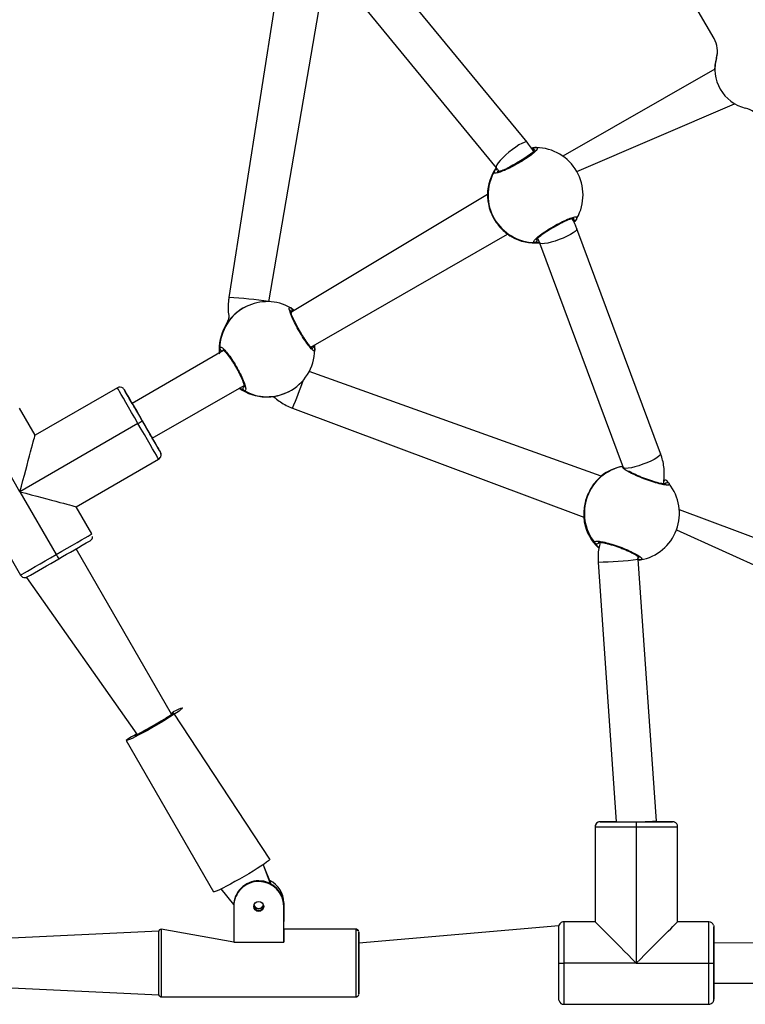
# Model space of a CAD drawing. Units: millimetres. Extents: x 901 to 2365, y 813 to 2115.
# Drawn here: x 2004 to 2033, y 1737 to 1776 of the extents above; entities that cross this region are included whole.
import ezdxf

# ---------------------------------------------------------------- set-up
doc = ezdxf.new("R2010")
doc.units = ezdxf.units.MM
doc.header["$LTSCALE"] = 80

# ---------------------------------------------------------------- blocks, each defined once
blk = doc.blocks.new('1639 2d')
at = {"color": 7, "linetype": 'Continuous', "lineweight": 25}
for p, q in [((2031.335, 1775.315), (2029.122, 1779.148)), ((2023.859, 1771.171), (2017.762, 1778.576)), ((2013.869, 1777.306), (2011.933, 1764.958)), ((2016.532, 1777.553), (2022.624, 1770.154)), ((2013.529, 1764.797), (2015.602, 1776.923)), ((2031.429, 1774.539), (2031.429, 1774.54)), ((2031.429, 1774.538), (2031.429, 1774.537)), ((2031.365, 1774.091), (2031.366, 1774.129)), ((2031.366, 1774.13), (2031.366, 1774.129)), ((2031.365, 1774.093), (2025.288, 1770.612)), ((2031.365, 1774.091), (2031.365, 1774.091)), ((2025.841, 1770.005), (2032.154, 1772.711)), ((2022.269, 1769.08), (2014.415, 1764.366)), ((2015.211, 1762.978), (2023.079, 1767.498)), ((2029.196, 1758.724), (2025.849, 1767.709)), ((2024.35, 1767.15), (2027.694, 1758.173)), ((2012.617, 1764.598), (2012.604, 1764.592)), ((2011.716, 1762.846), (2008.07, 1760.721)), ((2026.823, 1757.825), (2015.14, 1761.999)), ((2007.471, 1761.356), (2004.18, 1759.455)), ((2007.698, 1761.337), (2007.696, 1761.335)), ((2008.869, 1759.335), (2012.541, 1761.444)), ((2014.303, 1761.192), (2014.316, 1761.199)), ((2004.18, 1759.455), (2003.555, 1760.538)), ((2008.07, 1760.721), (2008.069, 1760.72)), ((2014.474, 1760.54), (2026.126, 1756.188)), ((2003.577, 1757.2), (2002.126, 1759.711)), ((2008.296, 1759.926), (2003.577, 1757.2)), ((2000.698, 1758.887), (2003.599, 1753.865)), ((2005.831, 1756.598), (2009.121, 1758.499)), ((2009.221, 1758.667), (2009.213, 1758.718)), ((2026.827, 1757.829), (2026.823, 1757.825)), ((2003.577, 1757.2), (2005.028, 1754.688)), ((2029.535, 1757.526), (2029.537, 1757.52)), ((2006.456, 1755.515), (2005.831, 1756.598)), ((2040.955, 1752.359), (2029.947, 1756.469)), ((2026.141, 1755.998), (2026.142, 1755.991)), ((2029.832, 1755.676), (2040.48, 1750.828)), ((2006.483, 1755.411), (2006.483, 1755.411)), ((2009.641, 1748.304), (2005.821, 1754.916)), ((2029.026, 1744.034), (2028.293, 1754.499)), ((2028.395, 1754.471), (2028.293, 1754.499)), ((2026.697, 1754.387), (2027.424, 1744.006)), ((2003.837, 1753.776), (2008.256, 1747.503)), ((2009.641, 1748.304), (2009.641, 1748.304)), ((2013.574, 1742.506), (2009.728, 1748.352)), ((2008.256, 1747.503), (2008.268, 1747.482)), ((2007.822, 1747.255), (2011.323, 1741.204)), ((2029.026, 1744.007), (2029.026, 1744.034)), ((2026.576, 1743.806), (2026.576, 1740.006)), ((2028.225, 1743.805), (2028.225, 1738.355)), ((2029.876, 1740.006), (2029.876, 1743.806)), ((2013.301, 1742.289), (2013.584, 1741.535)), ((2013.301, 1742.289), (2013.613, 1741.52)), ((2013.124, 1741.642), (2013.124, 1741.615)), ((2013.124, 1741.642), (2013.135, 1741.642)), ((2013.135, 1741.615), (2013.124, 1741.615)), ((2013.135, 1741.642), (2013.135, 1741.615)), ((2012.127, 1740.703), (2011.62, 1741.318)), ((2012.127, 1740.703), (2012.126, 1740.705)), ((2014.126, 1739.706), (2014.126, 1740.763)), ((2014.126, 1740.763), (2014.126, 1740.736)), ((2014.126, 1740.736), (2014.126, 1740.093)), ((2012.125, 1740.646), (2012.125, 1740.619)), ((2012.125, 1740.619), (2012.125, 1739.193)), ((2014.125, 1740.655), (2014.125, 1740.628)), ((2014.125, 1740.012), (2014.125, 1740.655)), ((2014.125, 1739.193), (2014.125, 1740.628)), ((2014.126, 1740.093), (2014.125, 1740.012)), ((2014.126, 1740.093), (2014.126, 1740.093)), ((2025.142, 1739.886), (2025.131, 1739.845)), ((2026.576, 1740.006), (2025.326, 1740.006)), ((2031.126, 1740.006), (2029.876, 1740.006)), ((2009.13, 1739.634), (1999.126, 1739.156)), ((2012.125, 1739.193), (2009.226, 1739.706)), ((2017.026, 1739.706), (2014.126, 1739.706)), ((2025.131, 1739.845), (2017.126, 1739.156)), ((2031.317, 1739.866), (2031.314, 1739.865)), ((2012.125, 1739.193), (2014.125, 1739.193)), ((2041.025, 1739.173), (2031.326, 1739.156)), ((2028.225, 1738.355), (2025.325, 1738.355)), ((2028.225, 1738.355), (2031.125, 1738.355)), ((1999.126, 1737.556), (2009.128, 1737.085)), ((2031.326, 1737.556), (2041.189, 1737.556)), ((2009.226, 1737.006), (2017.026, 1737.006)), ((2025.129, 1736.872), (2025.14, 1736.841)), ((2031.309, 1736.827), (2031.321, 1736.872)), ((2025.326, 1736.706), (2031.126, 1736.706))]:
    blk.add_line(p, q, dxfattribs=at)
at = {"color": 8, "linetype": 'Continuous', "lineweight": 25}
blk.add_line((2012.54, 1761.412), (2012.54, 1761.412), dxfattribs=at)
at = {"color": 7, "linetype": 'Continuous', "lineweight": 25, "flags": 128}
for points in [[(2031.429, 1774.54), (2031.377, 1774.288), (2031.365, 1774.093)], [(2008.296, 1759.926), (2008.167, 1760.149), (2008.041, 1760.367), (2007.921, 1760.575), (2007.811, 1760.766), (2007.712, 1760.937), (2007.628, 1761.082), (2007.561, 1761.2), (2007.511, 1761.286), (2007.481, 1761.338), (2007.471, 1761.356)], [(2007.744, 1761.283), (2007.753, 1761.267), (2007.779, 1761.221), (2007.823, 1761.145), (2007.882, 1761.042), (2007.956, 1760.914), (2008.043, 1760.764), (2008.14, 1760.596), (2008.245, 1760.414), (2008.356, 1760.222), (2008.469, 1760.026)], [(2008.069, 1760.72), (2008.067, 1760.723), (2008.049, 1760.755), (2008.049, 1760.755), (2008.067, 1760.723), (2008.103, 1760.661), (2008.155, 1760.571), (2008.221, 1760.457), (2008.297, 1760.324), (2008.381, 1760.179), (2008.469, 1760.027)], [(2008.469, 1760.027), (2008.557, 1759.874), (2008.641, 1759.729), (2008.718, 1759.597), (2008.783, 1759.483), (2008.835, 1759.393), (2008.871, 1759.331), (2008.89, 1759.3), (2008.89, 1759.3), (2008.871, 1759.332), (2008.869, 1759.335)], [(2008.469, 1760.026), (2008.583, 1759.83), (2008.693, 1759.638), (2008.798, 1759.456), (2008.896, 1759.288), (2008.982, 1759.139), (2009.056, 1759.011), (2009.115, 1758.908), (2009.159, 1758.833), (2009.186, 1758.787), (2009.195, 1758.772)], [(2009.121, 1758.499), (2009.111, 1758.516), (2009.081, 1758.568), (2009.031, 1758.654), (2008.964, 1758.771), (2008.88, 1758.916), (2008.781, 1759.086), (2008.671, 1759.277), (2008.551, 1759.484), (2008.425, 1759.702), (2008.296, 1759.926)], [(2009.213, 1758.718), (2009.211, 1758.736), (2009.195, 1758.772)], [(2005.028, 1754.688), (2005.251, 1754.818), (2005.469, 1754.944), (2005.676, 1755.063), (2005.867, 1755.174), (2006.038, 1755.273), (2006.183, 1755.357), (2006.301, 1755.425), (2006.386, 1755.475), (2006.439, 1755.505), (2006.456, 1755.515)], [(2003.599, 1753.865), (2003.616, 1753.875), (2003.669, 1753.905), (2003.755, 1753.954), (2003.872, 1754.021), (2004.017, 1754.105), (2004.188, 1754.204), (2004.379, 1754.314), (2004.586, 1754.433), (2004.804, 1754.559), (2005.028, 1754.688)], [(2009.629, 1748.325), (2009.711, 1748.407), (2009.837, 1748.469), (2009.939, 1748.516), (2010.013, 1748.545), (2010.059, 1748.558), (2010.074, 1748.552), (2010.059, 1748.529), (2010.013, 1748.488), (2009.938, 1748.432), (2009.836, 1748.361), (2009.71, 1748.278), (2009.563, 1748.184), (2009.4, 1748.083), (2009.224, 1747.977), (2009.041, 1747.869), (2008.855, 1747.762), (2008.671, 1747.659), (2008.495, 1747.562), (2008.332, 1747.475), (2008.185, 1747.399), (2008.059, 1747.338), (2007.958, 1747.291), (2007.883, 1747.261), (2007.838, 1747.249), (2007.822, 1747.255), (2007.822, 1747.255)], [(2008.256, 1747.503), (2008.205, 1747.493), (2008.173, 1747.463), (2008.173, 1747.451), (2008.204, 1747.457), (2008.267, 1747.481), (2008.357, 1747.523), (2008.471, 1747.58), (2008.605, 1747.651), (2008.752, 1747.732), (2008.908, 1747.82), (2009.066, 1747.911), (2009.219, 1748.002), (2009.36, 1748.089), (2009.485, 1748.169), (2009.588, 1748.237), (2009.664, 1748.292), (2009.712, 1748.331), (2009.728, 1748.352), (2009.728, 1748.352)], [(2027.424, 1744.007), (2027.422, 1744.007), (2027.385, 1744.006), (2027.385, 1744.006), (2027.422, 1744.006), (2027.494, 1744.006), (2027.598, 1744.006), (2027.729, 1744.006), (2027.882, 1744.006), (2028.05, 1744.006), (2028.225, 1744.006)], [(2028.225, 1744.006), (2028.401, 1744.006), (2028.569, 1744.006), (2028.722, 1744.006), (2028.853, 1744.006), (2028.957, 1744.006), (2029.029, 1744.006), (2029.066, 1744.006), (2029.066, 1744.006), (2029.03, 1744.007), (2029.026, 1744.007)], [(2013.574, 1742.506), (2013.574, 1742.504), (2013.559, 1742.48), (2013.513, 1742.44), (2013.438, 1742.384), (2013.336, 1742.313), (2013.21, 1742.23), (2013.064, 1742.136), (2012.9, 1742.035), (2012.724, 1741.929), (2012.541, 1741.821), (2012.355, 1741.714), (2012.171, 1741.611), (2011.996, 1741.514), (2011.832, 1741.427), (2011.685, 1741.351), (2011.56, 1741.289), (2011.458, 1741.243), (2011.383, 1741.213), (2011.338, 1741.201), (2011.323, 1741.204)], [(2025.326, 1740.006), (2025.326, 1739.986), (2025.326, 1739.925), (2025.325, 1739.826), (2025.325, 1739.69), (2025.325, 1739.522), (2025.325, 1739.325), (2025.325, 1739.104), (2025.325, 1738.865), (2025.325, 1738.613), (2025.325, 1738.355)], [(2031.125, 1738.355), (2031.125, 1738.613), (2031.125, 1738.865), (2031.125, 1739.104), (2031.125, 1739.325), (2031.125, 1739.522), (2031.125, 1739.69), (2031.125, 1739.826), (2031.126, 1739.925), (2031.126, 1739.986), (2031.126, 1740.006)], [(2009.125, 1738.272), (2009.125, 1738.484), (2009.125, 1738.692), (2009.125, 1738.891), (2009.125, 1739.074), (2009.125, 1739.237), (2009.125, 1739.374), (2009.126, 1739.482), (2009.126, 1739.558), (2009.126, 1739.599), (2009.13, 1739.634)], [(2017.126, 1739.156), (2017.126, 1739.28), (2017.126, 1739.409), (2017.126, 1739.508), (2017.126, 1739.574), (2017.126, 1739.604), (2017.126, 1739.599), (2017.126, 1739.558), (2017.126, 1739.482), (2017.125, 1739.374), (2017.125, 1739.237), (2017.125, 1739.074), (2017.125, 1738.891), (2017.125, 1738.692), (2017.125, 1738.484), (2017.125, 1738.272)], [(2025.125, 1738.355), (2025.125, 1738.582), (2025.125, 1738.803), (2025.125, 1739.013), (2025.125, 1739.208), (2025.125, 1739.381), (2025.125, 1739.529), (2025.125, 1739.648), (2025.126, 1739.735), (2025.126, 1739.788), (2025.131, 1739.845)], [(2031.326, 1739.806), (2031.326, 1739.788), (2031.326, 1739.735), (2031.325, 1739.648), (2031.325, 1739.529), (2031.325, 1739.381), (2031.325, 1739.208), (2031.325, 1739.013), (2031.325, 1738.803), (2031.325, 1738.582), (2031.325, 1738.355)], [(2017.125, 1738.292), (2017.125, 1738.478), (2017.125, 1738.66), (2017.125, 1738.829), (2017.125, 1738.981), (2017.126, 1739.109), (2017.126, 1739.207), (2017.126, 1739.273), (2017.126, 1739.304), (2017.126, 1739.299), (2017.126, 1739.257), (2017.126, 1739.18), (2017.126, 1739.156)], [(2031.326, 1737.556), (2031.326, 1737.553), (2031.326, 1737.516), (2031.326, 1737.516), (2031.326, 1737.552), (2031.326, 1737.624), (2031.326, 1737.728), (2031.325, 1737.859), (2031.325, 1738.012), (2031.325, 1738.18), (2031.325, 1738.356), (2031.325, 1738.531), (2031.325, 1738.699), (2031.325, 1738.852), (2031.326, 1738.984), (2031.326, 1739.088), (2031.326, 1739.16), (2031.326, 1739.197), (2031.326, 1739.197), (2031.326, 1739.16), (2031.326, 1739.156)], [(2025.129, 1736.872), (2025.126, 1736.924), (2025.126, 1736.977), (2025.125, 1737.064), (2025.125, 1737.182), (2025.125, 1737.33), (2025.125, 1737.503), (2025.125, 1737.697), (2025.125, 1737.907), (2025.125, 1738.128), (2025.125, 1738.355)], [(2025.325, 1738.355), (2025.325, 1738.097), (2025.325, 1737.845), (2025.325, 1737.606), (2025.325, 1737.385), (2025.325, 1737.189), (2025.325, 1737.021), (2025.325, 1736.885), (2025.326, 1736.787), (2025.326, 1736.726), (2025.326, 1736.706)], [(2031.126, 1736.706), (2031.126, 1736.726), (2031.126, 1736.787), (2031.125, 1736.885), (2031.125, 1737.021), (2031.125, 1737.189), (2031.125, 1737.385), (2031.125, 1737.606), (2031.125, 1737.845), (2031.125, 1738.097), (2031.125, 1738.355)], [(2031.325, 1738.355), (2031.325, 1738.128), (2031.325, 1737.907), (2031.325, 1737.697), (2031.325, 1737.503), (2031.325, 1737.33), (2031.325, 1737.182), (2031.325, 1737.064), (2031.326, 1736.977), (2031.326, 1736.924), (2031.326, 1736.906)], [(2009.128, 1737.085), (2009.126, 1737.119), (2009.126, 1737.168), (2009.126, 1737.25), (2009.125, 1737.364), (2009.125, 1737.507), (2009.125, 1737.674), (2009.125, 1737.861), (2009.125, 1738.062), (2009.125, 1738.272)], [(2017.126, 1737.556), (2017.126, 1737.505), (2017.126, 1737.439), (2017.126, 1737.409), (2017.126, 1737.414), (2017.126, 1737.456), (2017.126, 1737.533), (2017.125, 1737.641), (2017.125, 1737.776), (2017.125, 1737.934), (2017.125, 1738.108), (2017.125, 1738.292)], [(2017.125, 1738.272), (2017.125, 1738.062), (2017.125, 1737.861), (2017.125, 1737.674), (2017.125, 1737.507), (2017.125, 1737.364), (2017.126, 1737.25), (2017.126, 1737.168), (2017.126, 1737.119), (2017.126, 1737.107), (2017.126, 1737.13), (2017.126, 1737.189), (2017.126, 1737.281), (2017.126, 1737.404), (2017.126, 1737.555), (2017.126, 1737.556)]]:
    blk.add_lwpolyline(points, dxfattribs=at)
at = {"color": 8, "linetype": 'Continuous', "lineweight": 25, "flags": 128}
for points in [[(2023.859, 1771.171), (2023.851, 1771.178), (2023.806, 1771.184), (2023.735, 1771.166), (2023.641, 1771.124), (2023.528, 1771.061), (2023.402, 1770.979), (2023.268, 1770.882), (2023.133, 1770.775), (2023.004, 1770.663), (2022.885, 1770.551), (2022.783, 1770.444), (2022.702, 1770.347), (2022.646, 1770.265), (2022.619, 1770.201), (2022.62, 1770.159), (2022.623, 1770.154)], [(2024.124, 1770.792), (2023.731, 1770.503), (2023.587, 1770.421), (2023.438, 1770.335), (2023.289, 1770.249), (2023.148, 1770.169), (2023.117, 1770.151)], [(2025.651, 1768.136), (2025.209, 1767.929), (2025.066, 1767.847), (2024.916, 1767.761), (2024.768, 1767.676), (2024.627, 1767.595), (2024.583, 1767.57)], [(2025.849, 1767.709), (2025.851, 1767.698), (2025.834, 1767.656), (2025.783, 1767.604), (2025.7, 1767.543), (2025.588, 1767.477), (2025.454, 1767.409), (2025.303, 1767.342), (2025.143, 1767.279), (2024.981, 1767.222), (2024.824, 1767.176), (2024.68, 1767.142), (2024.556, 1767.121), (2024.457, 1767.114), (2024.388, 1767.122), (2024.352, 1767.145), (2024.35, 1767.15)], [(2007.744, 1761.283), (2007.721, 1761.315), (2007.698, 1761.337)], [(2029.196, 1758.724), (2029.198, 1758.713), (2029.181, 1758.671), (2029.13, 1758.619), (2029.047, 1758.558), (2028.936, 1758.492), (2028.801, 1758.424), (2028.651, 1758.357), (2028.49, 1758.294), (2028.328, 1758.238), (2028.171, 1758.191), (2028.027, 1758.157), (2027.903, 1758.136), (2027.804, 1758.129), (2027.735, 1758.137), (2027.694, 1758.173)], [(2009.226, 1739.706), (2009.226, 1739.691), (2009.226, 1739.64), (2009.226, 1739.553), (2009.225, 1739.434), (2009.225, 1739.285), (2009.225, 1739.111), (2009.225, 1738.917), (2009.225, 1738.707), (2009.225, 1738.488), (2009.225, 1738.265)], [(2017.025, 1738.265), (2017.025, 1738.488), (2017.025, 1738.707), (2017.025, 1738.917), (2017.025, 1739.111), (2017.025, 1739.285), (2017.025, 1739.434), (2017.025, 1739.553), (2017.026, 1739.64), (2017.026, 1739.691), (2017.026, 1739.706)], [(2031.317, 1739.866), (2031.322, 1739.845), (2031.326, 1739.806)], [(2009.225, 1738.265), (2009.225, 1738.044), (2009.225, 1737.832), (2009.225, 1737.635), (2009.225, 1737.457), (2009.225, 1737.303), (2009.225, 1737.179), (2009.226, 1737.086), (2009.226, 1737.028), (2009.226, 1737.007), (2009.226, 1737.006)], [(2017.026, 1737.006), (2017.026, 1737.007), (2017.026, 1737.028), (2017.026, 1737.086), (2017.025, 1737.179), (2017.025, 1737.303), (2017.025, 1737.457), (2017.025, 1737.635), (2017.025, 1737.832), (2017.025, 1738.044), (2017.025, 1738.265)]]:
    blk.add_lwpolyline(points, dxfattribs=at)
at = {"color": 7, "linetype": 'Continuous', "lineweight": 25}
blk.add_circle((2013.124, 1740.619), 0.2, dxfattribs=at)
for centre, radius, start, end in [((2030.469, 1774.815), 1, 343.8131, 30), ((2032.965, 1774.093), 1.6, 163.8131, 180), ((2032.965, 1774.091), 1.6, 163.8131, 256.187), ((2032.965, 1774.092), 1.6, 163.8131, 178.656), ((2030.469, 1774.817), 1, 343.8131, 0), ((2030.469, 1774.819), 1, 343.8127, 359.8899), ((2032.345, 1771.566), 1, 30, 76.187), ((2024.193, 1770.865), 0.0997, 69.708, 226.8789), ((2024.194, 1769.059), 1.9, 29.8782, 88.9889), ((2024.169, 1769.046), 1.9, 144.5246, 178.8222), ((2024.194, 1769.059), 1.9, 150.7759, 268.9752), ((2022.638, 1769.97), 0.104, 11.5979, 170.4296), ((2024.193, 1769.059), 1.9, 330.7622, 29.872), ((2025.752, 1768.142), 0.1, 183.6684, 353.7054), ((2024.169, 1769.046), 1.9, 240.7631, 275.276), ((2024.159, 1767.26), 0.1, 270.6542, 28.9546), ((2013.466, 1762.898), 1.9, 60.7685, 116.5415), ((2014.378, 1764.458), 0.0996, 291.7173, 80.635), ((2013.441, 1762.886), 1.9, 150.7592, 185.0317), ((2011.667, 1762.934), 0.1, 181.0921, 298.894), ((2013.466, 1762.898), 1.9, 296.5586, 358.9832), ((2015.273, 1762.9), 0.0996, 339.4753, 128.1627), ((2007.571, 1761.183), 0.2, 50.4336, 120.015), ((1804.559, 1643.123), 235.044, 30.02115, 30.1796), ((2013.441, 1762.886), 1.9, 234.8395, 268.8968), ((2012.591, 1761.326), 0.1, 120.8504, 238.6489), ((1976.477, 1815.105), 63.696, 299.97008, 300.15007), ((1722.226, 1593.706), 331.056, 29.90775, 30.02025), ((2009.017, 1758.669), 0.2, 301.3728, 327.8647), ((2028.009, 1756.341), 1.9, 99.9948, 128.4645), ((2029.459, 1757.462), 0.0994, 40.3151, 158.8464), ((2028.05, 1756.336), 1.9, 339.6557, 38.526), ((2028.009, 1756.341), 1.9, 190.6273, 227.431), ((2028.052, 1756.34), 1.9, 280.4182, 339.5368), ((1774.446, 2154.549), 461.78, 299.97007, 300.15007), ((2026.645, 1755.219), 0.1, 220.4518, 338.5349), ((1775.619, 2153.378), 460.179, 299.73135, 299.9165), ((2095.133, 1806.685), 104.032, 209.98751, 210.09757), ((2003.772, 1753.965), 0.2, 210.0151, 274.4757), ((2009.723, 1748.177), 0.175, 88.4088, 122.4806), ((2009.026, 1745.655), 2.003, 112.6328, 126.9542), ((2026.776, 1743.806), 0.2, 90, 180), ((2027.146, 1625.967), 118.04, 89.86523, 90.17978), ((2027.863, 2121.818), 377.814, 269.83517, 270.05497), ((2028.588, 2122.956), 378.952, 269.94519, 270.16452), ((2149.114, 1743.855), 120.889, 179.92881, 180.02369), ((2029.285, 1579.252), 164.755, 89.86396, 90.09), ((2029.676, 1743.806), 0.2, 0, 66.1708), ((2027.813, 2173.73), 429.926, 269.83517, 270.05497), ((2028.638, 2175.025), 431.221, 269.94519, 270.16452), ((2013.123, 1740.645), 0.998, 89.9338, 179.9358), ((2013.123, 1740.618), 0.998, 89.9338, 179.9358), ((2013.137, 1740.654), 0.989, 0.068, 90.0656), ((2013.136, 1740.626), 0.989, 0.068, 90.0656), ((2013.138, 1740.763), 0.988, 0.0343, 64.5528), ((2013.139, 1740.763), 0.988, 358.4648, 64.566), ((2013.121, 1740.741), 0.2, 199.6232, 343.7585), ((2013.126, 1740.722), 0.2, 193.9187, 342.018), ((2013.125, 1740.728), 0.2, 195.5264, 343.7737), ((2013.125, 1740.656), 0.2, 186.4159, 354.3086), ((2013.125, 1740.652), 0.2, 185.1146, 354.0322), ((2025.326, 1739.806), 0.2, 90, 133.7149), ((2031.126, 1739.806), 0.2, 17.2811, 90), ((2202.771, 1739.288), 188.645, 179.87298, 180.02878), ((1760.191, 1739.434), 271.135, 359.94131, 0.07867), ((2025.275, 1790.466), 52.111, 269.8352, 270.055), ((2031.175, 1790.625), 52.271, 269.9452, 270.1645), ((1648.808, 1737.527), 382.518, 359.90711, 0.00447), ((2025.329, 1736.906), 0.2, 199.0357, 269.0721), ((2031.124, 1736.906), 0.2, 270.5086, 312.675), ((2031.126, 1736.906), 0.2, 336.5754, 0)]:
    blk.add_arc(centre, radius, start, end, dxfattribs=at)
at = {"color": 8, "linetype": 'Continuous', "lineweight": 25}
for centre, radius, start, end in [((2024.169, 1769.047), 1.9, 144.5365, 178.9922), ((2024.169, 1769.046), 1.9, 240.7605, 275.2786), ((2011.314, 1750.799), 14.173, 81.01, 87.4971), ((2013.466, 1762.899), 1.9, 116.5518, 178.99), ((2013.441, 1762.886), 1.9, 150.7588, 185.0321), ((2002.141, 1766.011), 13.491, 336.0753, 341.2262), ((2013.441, 1762.886), 1.9, 234.8418, 268.992), ((2013.467, 1762.898), 1.9, 240.7615, 296.5484), ((2028.046, 1756.348), 1.9, 101.126, 218.9484), ((2028.009, 1756.342), 1.899, 100.0069, 128.6532), ((2028.01, 1756.341), 1.9, 190.4003, 227.3931), ((2026.556, 1767.862), 13.476, 270.6002, 277.4069), ((2028.365, 1754.563), 0.0967, 221.8402, 288.0838), ((2029.676, 1743.806), 0.2, 66.1708, 90), ((2025.326, 1739.806), 0.2, 133.7149, 156.5754)]:
    blk.add_arc(centre, radius, start, end, dxfattribs=at)
at = {"color": 7, "linetype": 'Continuous', "lineweight": 25}
for centre, major_axis, ratio, start_param, end_param in [((2008.469, 1760.027), (-0.399, 0.693), 0.009081, 4.838242, 6.283174), ((2008.469, 1760.027), (-0.399, 0.693), 0.009081, 3.254503, 4.838242), ((2003.577, 1757.201), (0.603, 2.254), 0.000154, 4.711756, 6.282553), ((2003.577, 1757.201), (2.254, -0.603), 0.000633, 4.712543, 6.283339), ((2008.948, 1747.903), (0.693, 0.4), 0.029674, 4.699301, 6.283174), ((2008.948, 1747.903), (0.693, 0.4), 0.029674, 3.141581, 4.699301), ((2028.226, 1744.006), (0.8, 0.028), 0.011699, 5.010123, 6.283594), ((2028.226, 1738.356), (-1.65, 1.65), 0.000687, 0.000271, 1.571068), ((2028.226, 1738.356), (1.65, 1.65), 0.000271, 4.711702, 6.282499)]:
    blk.add_ellipse(centre, major_axis=major_axis, ratio=ratio, start_param=start_param, end_param=end_param, dxfattribs=at)
for points, knots in [([(2024.124, 1770.792), (2024.107, 1770.821), (2024.044, 1770.927), (2023.954, 1771.053), (2023.878, 1771.147), (2023.859, 1771.171)], [0, 0, 0, 0, 0.213548, 0.799828, 1, 1, 1, 1]), ([(2024.227, 1770.959), (2024.25, 1770.953), (2024.297, 1770.942), (2024.24, 1770.851), (2024.093, 1770.717), (2023.867, 1770.55), (2023.589, 1770.373), (2023.292, 1770.206), (2023.008, 1770.068), (2022.767, 1769.971), (2022.597, 1769.926), (2022.521, 1769.934), (2022.531, 1769.972), (2022.536, 1769.987)], [0, 0, 0, 0, 0.094785, 0.189568, 0.284314, 0.378379, 0.471356, 0.563382, 0.655123, 0.747393, 0.840701, 0.93501, 1, 1, 1, 1]), ([(2024.174, 1770.849), (2024.174, 1770.849), (2024.175, 1770.852), (2024.165, 1770.834), (2024.137, 1770.803), (2024.083, 1770.751), (2024.004, 1770.685), (2023.901, 1770.608), (2023.779, 1770.524), (2023.644, 1770.437), (2023.499, 1770.351), (2023.351, 1770.268), (2023.204, 1770.192), (2023.064, 1770.124), (2022.937, 1770.069), (2022.826, 1770.026), (2022.741, 1770), (2022.687, 1769.987), (2022.66, 1769.987), (2022.662, 1769.986), (2022.663, 1769.986)], [0, 0, 0, 0, 0.0121193, 0.0520508, 0.1019169, 0.159852, 0.2221835, 0.2873319, 0.3530797, 0.4191664, 0.4855142, 0.5517347, 0.6181565, 0.6842622, 0.7504194, 0.8161778, 0.8809154, 0.935487, 0.9827292, 1, 1, 1, 1]), ([(2024.174, 1770.849), (2024.026, 1770.949), (2024.073, 1770.956), (2024.137, 1770.956), (2024.199, 1770.958), (2024.222, 1770.959), (2024.227, 1770.959)], [0, 0, 0, 0, 0.030738, 0.453157, 0.889967, 1, 1, 1, 1]), ([(2022.536, 1769.987), (2022.551, 1770.02), (2022.569, 1770.06), (2022.627, 1770.136), (2022.624, 1770.154)], [0, 0, 0, 0, 0.826143, 1, 1, 1, 1]), ([(2022.624, 1770.154), (2022.639, 1770.135), (2022.68, 1770.084), (2022.716, 1770.027), (2022.74, 1769.991)], [0, 0, 0, 0, 0.366401, 1, 1, 1, 1]), ([(2022.269, 1769.08), (2022.271, 1769.038), (2022.273, 1768.953), (2022.303, 1768.702), (2022.384, 1768.403), (2022.528, 1768.097), (2022.709, 1767.839), (2022.905, 1767.633), (2023.065, 1767.505), (2023.172, 1767.432), (2023.22, 1767.402), (2023.237, 1767.391), (2023.241, 1767.388)], [0, 0, 0, 0, 0.121738, 0.245036, 0.378967, 0.505506, 0.618991, 0.731355, 0.852903, 0.91814, 0.9833, 1, 1, 1, 1]), ([(2024.16, 1767.159), (2024.14, 1767.167), (2024.101, 1767.182), (2024.17, 1767.278), (2024.325, 1767.418), (2024.559, 1767.588), (2024.84, 1767.766), (2025.136, 1767.933), (2025.415, 1768.069), (2025.649, 1768.162), (2025.809, 1768.202), (2025.875, 1768.188), (2025.858, 1768.148), (2025.851, 1768.131)], [0, 0, 0, 0, 0.094785, 0.189568, 0.284314, 0.378379, 0.471356, 0.563382, 0.655123, 0.747393, 0.840701, 0.93501, 1, 1, 1, 1]), ([(2024.246, 1767.308), (2024.223, 1767.268), (2024.222, 1767.265), (2024.233, 1767.284), (2024.262, 1767.316), (2024.318, 1767.369), (2024.398, 1767.436), (2024.501, 1767.514), (2024.623, 1767.598), (2024.759, 1767.686), (2024.903, 1767.773), (2025.051, 1767.857), (2025.196, 1767.934), (2025.336, 1768.002), (2025.462, 1768.058), (2025.572, 1768.1), (2025.656, 1768.127), (2025.708, 1768.139), (2025.733, 1768.139), (2025.73, 1768.14), (2025.73, 1768.14)], [0, 0, 0, 0, 0.014299, 0.054167, 0.104446, 0.162997, 0.225358, 0.290804, 0.356474, 0.422638, 0.488893, 0.555041, 0.621413, 0.687632, 0.7539, 0.819686, 0.884544, 0.939119, 0.985456, 1, 1, 1, 1]), ([(2025.849, 1767.709), (2025.83, 1767.756), (2025.779, 1767.887), (2025.711, 1768.029), (2025.659, 1768.122), (2025.651, 1768.136)], [0, 0, 0, 0, 0.325114, 0.899919, 1, 1, 1, 1]), ([(2025.851, 1768.131), (2025.833, 1768.096), (2025.81, 1768.054), (2025.749, 1767.976), (2025.73, 1768.14)], [0, 0, 0, 0, 0.822303, 1, 1, 1, 1]), ([(2024.344, 1767.154), (2024.348, 1767.163), (2024.303, 1767.157), (2024.243, 1767.159), (2024.185, 1767.158), (2024.164, 1767.159), (2024.16, 1767.159)], [0, 0, 0, 0, 0.02069, 0.447488, 0.888826, 1, 1, 1, 1]), ([(2024.246, 1767.308), (2024.272, 1767.324), (2024.299, 1767.274), (2024.326, 1767.213), (2024.346, 1767.16), (2024.35, 1767.15)], [0, 0, 0, 0, 0.12329, 0.837831, 1, 1, 1, 1]), ([(2011.933, 1764.958), (2011.925, 1764.9), (2011.903, 1764.754), (2011.897, 1764.515), (2011.913, 1764.273), (2011.947, 1764.125), (2011.784, 1763.814)], [0, 0, 0, 0, 0.194434, 0.493653, 0.792978, 1, 1, 1, 1]), ([(2012.604, 1764.592), (2012.569, 1764.568), (2012.439, 1764.511), (2012.24, 1764.361), (2012.032, 1764.165), (2011.904, 1764), (2011.829, 1763.888), (2011.798, 1763.837), (2011.786, 1763.818), (2011.784, 1763.814)], [0, 0, 0, 0, 0.0878644, 0.2971981, 0.5044627, 0.7286673, 0.8490029, 0.9691962, 1, 1, 1, 1]), ([(2015.366, 1762.865), (2015.361, 1762.844), (2015.352, 1762.803), (2015.264, 1762.869), (2015.132, 1763.022), (2014.967, 1763.254), (2014.791, 1763.534), (2014.624, 1763.831), (2014.484, 1764.111), (2014.385, 1764.347), (2014.338, 1764.509), (2014.344, 1764.578), (2014.379, 1764.563), (2014.394, 1764.556)], [0, 0, 0, 0, 0.094785, 0.189568, 0.284314, 0.378379, 0.471356, 0.563382, 0.655123, 0.747393, 0.840701, 0.93501, 1, 1, 1, 1]), ([(2014.394, 1764.556), (2014.426, 1764.539), (2014.465, 1764.517), (2014.541, 1764.457), (2014.397, 1764.443)], [0, 0, 0, 0, 0.822283, 1, 1, 1, 1]), ([(2015.269, 1762.924), (2015.269, 1762.924), (2015.269, 1762.924), (2015.249, 1762.939), (2015.213, 1762.975), (2015.159, 1763.036), (2015.091, 1763.123), (2015.013, 1763.233), (2014.928, 1763.359), (2014.841, 1763.498), (2014.755, 1763.645), (2014.672, 1763.793), (2014.597, 1763.938), (2014.53, 1764.074), (2014.476, 1764.198), (2014.434, 1764.303), (2014.409, 1764.381), (2014.398, 1764.427), (2014.398, 1764.447), (2014.397, 1764.443), (2014.397, 1764.443)], [0, 0, 0, 0, 0.021361, 0.062997, 0.115144, 0.174717, 0.238242, 0.303732, 0.369815, 0.435982, 0.502389, 0.568464, 0.634697, 0.700622, 0.766545, 0.83226, 0.896736, 0.94975, 0.993434, 1, 1, 1, 1]), ([(2011.567, 1762.932), (2011.575, 1762.955), (2011.592, 1763), (2011.692, 1762.939), (2011.833, 1762.791), (2012.005, 1762.562), (2012.184, 1762.284), (2012.35, 1761.987), (2012.486, 1761.704), (2012.577, 1761.465), (2012.614, 1761.297), (2012.598, 1761.223), (2012.556, 1761.236), (2012.539, 1761.241)], [0, 0, 0, 0, 0.094785, 0.189568, 0.284314, 0.378379, 0.471356, 0.563382, 0.655123, 0.747393, 0.840701, 0.93501, 1, 1, 1, 1]), ([(2011.716, 1762.846), (2011.689, 1762.875), (2011.69, 1762.874), (2011.717, 1762.857), (2011.76, 1762.817), (2011.821, 1762.753), (2011.894, 1762.663), (2011.976, 1762.552), (2012.063, 1762.424), (2012.152, 1762.284), (2012.237, 1762.138), (2012.317, 1761.99), (2012.388, 1761.847), (2012.449, 1761.713), (2012.497, 1761.592), (2012.531, 1761.491), (2012.548, 1761.42), (2012.552, 1761.378), (2012.551, 1761.375), (2012.551, 1761.373)], [0, 0, 0, 0, 0.031073, 0.076223, 0.130588, 0.190532, 0.254501, 0.319822, 0.386132, 0.452195, 0.518528, 0.584517, 0.650586, 0.716635, 0.782363, 0.848046, 0.911896, 0.962662, 1, 1, 1, 1]), ([(2015.269, 1762.924), (2015.353, 1763.057), (2015.361, 1763.011), (2015.361, 1762.949), (2015.365, 1762.89), (2015.366, 1762.869), (2015.366, 1762.865)], [0, 0, 0, 0, 0.027085, 0.451096, 0.889552, 1, 1, 1, 1]), ([(2013.408, 1760.986), (2013.452, 1760.987), (2013.542, 1760.987), (2013.799, 1761.017), (2014.066, 1761.08), (2014.236, 1761.167), (2014.303, 1761.192)], [0, 0, 0, 0, 0.265878, 0.535163, 0.82767, 1, 1, 1, 1]), ([(2013.408, 1760.986), (2013.718, 1761.006), (2013.786, 1760.935), (2013.937, 1760.822), (2014.164, 1760.676), (2014.347, 1760.588), (2014.452, 1760.548), (2014.474, 1760.54)], [0, 0, 0, 0, 0.0268974, 0.325926, 0.6249504, 0.9239684, 1, 1, 1, 1]), ([(2009.187, 1758.563), (2009.194, 1758.573), (2009.21, 1758.597), (2009.219, 1758.634), (2009.221, 1758.659), (2009.221, 1758.667)], [0, 0, 0, 0, 0.3289067, 0.7732964, 1, 1, 1, 1]), ([(2009.213, 1758.718), (2009.213, 1758.725), (2009.212, 1758.733), (2009.209, 1758.74), (2009.213, 1758.718)], [0, 0, 0, 0, 0.958737, 1, 1, 1, 1]), ([(2029.306, 1757.509), (2029.306, 1757.511), (2029.327, 1757.601), (2029.341, 1757.784), (2029.343, 1758.055), (2029.31, 1758.323), (2029.258, 1758.547), (2029.212, 1758.678), (2029.196, 1758.724)], [0, 0, 0, 0, 0.004665, 0.223572, 0.442478, 0.661293, 0.879927, 1, 1, 1, 1]), ([(2029.367, 1757.498), (2029.423, 1757.501), (2029.42, 1757.5), (2029.387, 1757.499), (2029.329, 1757.505), (2029.24, 1757.52), (2029.127, 1757.546), (2028.992, 1757.582), (2028.843, 1757.628), (2028.687, 1757.681), (2028.528, 1757.74), (2028.372, 1757.803), (2028.225, 1757.867), (2028.092, 1757.93), (2027.991, 1757.983), (2027.944, 1758.01), (2027.928, 1758.02)], [0, 0, 0, 0, 0.038403, 0.093197, 0.159799, 0.233014, 0.311545, 0.391066, 0.471786, 0.552132, 0.632743, 0.713226, 0.793708, 0.874437, 0.954831, 1, 1, 1, 1]), ([(2026.823, 1757.825), (2026.793, 1757.798), (2026.732, 1757.744), (2026.56, 1757.562), (2026.383, 1757.309), (2026.24, 1757.004), (2026.156, 1756.699), (2026.121, 1756.416), (2026.123, 1756.21), (2026.133, 1756.08), (2026.139, 1756.023), (2026.141, 1756.002), (2026.141, 1755.998)], [0, 0, 0, 0, 0.121738, 0.245036, 0.378967, 0.505506, 0.618991, 0.731355, 0.852903, 0.91814, 0.9833, 1, 1, 1, 1]), ([(2029.306, 1757.509), (2029.355, 1757.708), (2029.414, 1757.658), (2029.475, 1757.592), (2029.516, 1757.547), (2029.532, 1757.53), (2029.535, 1757.526)], [0, 0, 0, 0, 0.231031, 0.566159, 0.912705, 1, 1, 1, 1]), ([(2006.383, 1755.242), (2006.42, 1755.269), (2006.43, 1755.277), (2006.437, 1755.288), (2006.438, 1755.29)], [0, 0, 0, 0, 0.879298, 1, 1, 1, 1]), ([(2006.438, 1755.29), (2006.446, 1755.3), (2006.466, 1755.328), (2006.48, 1755.371), (2006.482, 1755.401), (2006.483, 1755.411)], [0, 0, 0, 0, 0.298717, 0.788362, 1, 1, 1, 1]), ([(2026.568, 1755.154), (2026.563, 1755.174), (2026.552, 1755.215), (2026.674, 1755.226), (2026.883, 1755.197), (2027.166, 1755.127), (2027.483, 1755.025), (2027.8, 1754.903), (2028.082, 1754.774), (2028.3, 1754.653), (2028.429, 1754.553), (2028.458, 1754.491), (2028.413, 1754.477), (2028.395, 1754.471)], [0, 0, 0, 0, 0.0947851, 0.1895681, 0.2843142, 0.3783795, 0.4713556, 0.5633816, 0.6551226, 0.7473935, 0.8407009, 0.9350096, 1, 1, 1, 1]), ([(2026.724, 1754.942), (2026.715, 1754.982), (2026.666, 1755.027), (2026.617, 1755.088), (2026.582, 1755.133), (2026.571, 1755.15), (2026.568, 1755.154)], [0, 0, 0, 0, 0.1842114, 0.5397442, 0.9073897, 1, 1, 1, 1]), ([(2026.771, 1755.137), (2026.759, 1755.093), (2026.716, 1754.922), (2026.688, 1754.656), (2026.694, 1754.477), (2026.697, 1754.387)], [0, 0, 0, 0, 0.324581, 0.662549, 1, 1, 1, 1]), ([(2026.738, 1755.182), (2026.698, 1755.177), (2026.698, 1755.177), (2026.727, 1755.18), (2026.78, 1755.178), (2026.865, 1755.167), (2026.975, 1755.146), (2027.108, 1755.114), (2027.255, 1755.072), (2027.412, 1755.021), (2027.572, 1754.965), (2027.729, 1754.903), (2027.878, 1754.839), (2028.013, 1754.776), (2028.13, 1754.714), (2028.224, 1754.659), (2028.288, 1754.613), (2028.321, 1754.587), (2028.329, 1754.571), (2028.328, 1754.575), (2028.328, 1754.575)], [0, 0, 0, 0, 0.025742, 0.068988, 0.122154, 0.182165, 0.245692, 0.311253, 0.377392, 0.443672, 0.510216, 0.57648, 0.642852, 0.708878, 0.774803, 0.840385, 0.90433, 0.955844, 0.99952, 1, 1, 1, 1]), ([(2028.293, 1754.499), (2028.292, 1754.516), (2028.29, 1754.552), (2028.295, 1754.587), (2028.328, 1754.575)], [0, 0, 0, 0, 0.504672, 1, 1, 1, 1]), ([(2003.788, 1753.765), (2003.793, 1753.766), (2003.808, 1753.767), (2003.825, 1753.771), (2003.836, 1753.775), (2003.837, 1753.776)], [0, 0, 0, 0, 0.294041, 0.884194, 1, 1, 1, 1]), ([(2026.592, 1743.886), (2026.582, 1743.861), (2026.571, 1743.834), (2026.576, 1743.808), (2026.576, 1743.806)], [0, 0, 0, 0, 0.952975, 1, 1, 1, 1]), ([(2026.689, 1743.986), (2026.679, 1743.98), (2026.651, 1743.966), (2026.616, 1743.932), (2026.599, 1743.9), (2026.592, 1743.886)], [0, 0, 0, 0, 0.236774, 0.674441, 1, 1, 1, 1]), ([(2026.776, 1744.006), (2026.724, 1744), (2026.707, 1743.996), (2026.692, 1743.987), (2026.689, 1743.986)], [0, 0, 0, 0, 0.791677, 1, 1, 1, 1]), ([(2029.757, 1743.989), (2029.748, 1743.992), (2029.733, 1743.999), (2029.717, 1744.002), (2029.71, 1744.003)], [0, 0, 0, 0, 0.529755, 1, 1, 1, 1]), ([(2025.188, 1739.951), (2025.181, 1739.943), (2025.164, 1739.927), (2025.15, 1739.903), (2025.143, 1739.888), (2025.142, 1739.886)], [0, 0, 0, 0, 0.381476, 0.899848, 1, 1, 1, 1]), ([(2009.226, 1739.706), (2009.213, 1739.704), (2009.192, 1739.703), (2009.166, 1739.688), (2009.148, 1739.671), (2009.137, 1739.653), (2009.131, 1739.641), (2009.13, 1739.635), (2009.13, 1739.634)], [0, 0, 0, 0, 0.253712, 0.491355, 0.688475, 0.854956, 0.991629, 1, 1, 1, 1]), ([(2017.026, 1739.706), (2017.122, 1739.634), (2017.12, 1739.643), (2017.112, 1739.659), (2017.094, 1739.682), (2017.065, 1739.7), (2017.04, 1739.708), (2017.027, 1739.706), (2017.025, 1739.706)], [0, 0, 0, 0, 0.0378932, 0.1947103, 0.4226974, 0.6880013, 0.9627738, 1, 1, 1, 1]), ([(2009.128, 1737.085), (2009.129, 1737.083), (2009.13, 1737.075), (2009.137, 1737.058), (2009.153, 1737.035), (2009.181, 1737.015), (2009.208, 1737.005), (2009.223, 1737.007), (2009.227, 1737.008)], [0, 0, 0, 0, 0.0500555, 0.192017, 0.3897858, 0.6604808, 0.9218386, 1, 1, 1, 1]), ([(2017.026, 1737.006), (2017.035, 1737.008), (2017.054, 1737.008), (2017.08, 1737.021), (2017.1, 1737.038), (2017.113, 1737.056), (2017.12, 1737.073), (2017.123, 1737.084), (2017.124, 1737.088), (2017.124, 1737.089)], [0, 0, 0, 0, 0.187074, 0.413941, 0.600126, 0.75758, 0.888038, 0.990185, 1, 1, 1, 1]), ([(2031.26, 1736.759), (2031.268, 1736.767), (2031.287, 1736.785), (2031.301, 1736.81), (2031.308, 1736.824), (2031.309, 1736.827)], [0, 0, 0, 0, 0.418602, 0.905859, 1, 1, 1, 1])]:
    blk.add_open_spline(points, degree=3, knots=knots, dxfattribs=at)
at = {"color": 8, "linetype": 'Continuous', "lineweight": 25}
for points, knots in [([(2011.549, 1762.719), (2011.568, 1762.734), (2011.562, 1762.78), (2011.565, 1762.844), (2011.565, 1762.905), (2011.567, 1762.928), (2011.567, 1762.932)], [0, 0, 0, 0, 0.031291, 0.4534688, 0.8900298, 1, 1, 1, 1]), ([(2011.716, 1762.846), (2011.715, 1762.843), (2011.714, 1762.836), (2011.714, 1762.821), (2011.716, 1762.846)], [0, 0, 0, 0, 0.4975484, 1, 1, 1, 1]), ([(2012.539, 1761.241), (2012.503, 1761.257), (2012.46, 1761.276), (2012.382, 1761.334), (2012.347, 1761.333)], [0, 0, 0, 0, 0.826109, 1, 1, 1, 1]), ([(2029.537, 1757.52), (2029.547, 1757.502), (2029.568, 1757.463), (2029.468, 1757.452), (2029.275, 1757.481), (2029.004, 1757.55), (2028.691, 1757.652), (2028.373, 1757.774), (2028.084, 1757.903), (2027.852, 1758.026), (2027.709, 1758.125), (2027.663, 1758.179), (2027.683, 1758.191), (2027.687, 1758.193)], [0, 0, 0, 0, 0.088245, 0.188799, 0.289314, 0.389107, 0.487744, 0.585373, 0.6827, 0.780589, 0.879578, 0.979629, 1, 1, 1, 1]), ([(2029.367, 1757.498), (2029.364, 1757.501), (2029.353, 1757.514), (2029.33, 1757.54), (2029.306, 1757.509)], [0, 0, 0, 0, 0.225099, 1, 1, 1, 1]), ([(2026.738, 1755.182), (2026.74, 1755.179), (2026.745, 1755.169), (2026.76, 1755.15), (2026.771, 1755.137)], [0, 0, 0, 0, 0.300956, 1, 1, 1, 1])]:
    blk.add_open_spline(points, degree=3, knots=knots, dxfattribs=at)

msp = doc.modelspace()

# ---------------------------------------------------------------- block references
msp.add_blockref('1639 2d', (0, 0))

doc.saveas('drawing.dxf')
